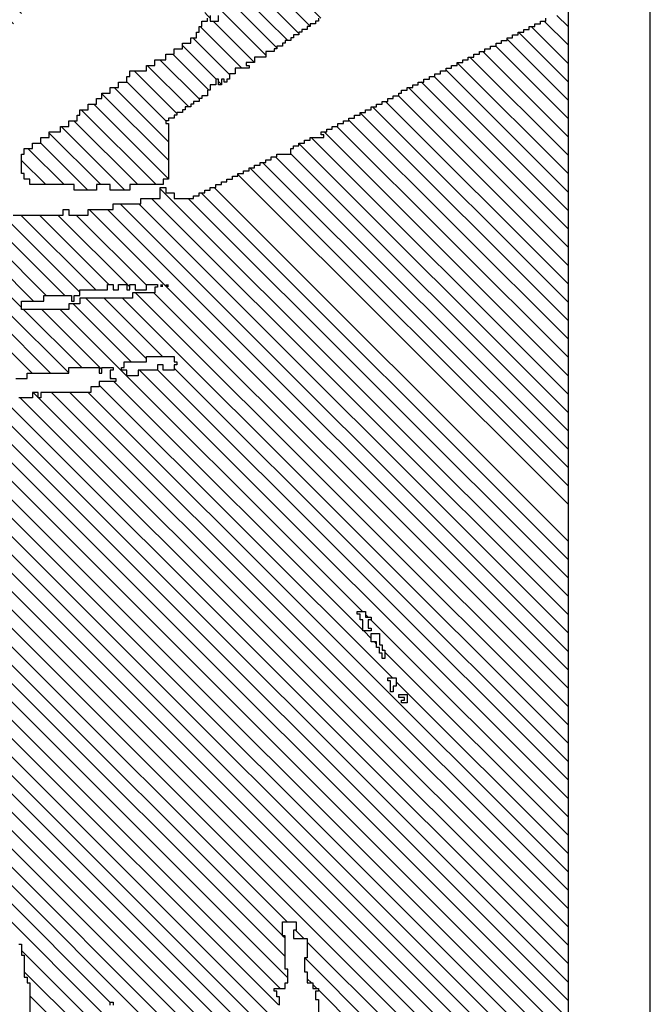
# Model space of a CAD drawing. Extents: x -230 to 620, y -310 to 429.
# Drawn here: x 410 to 415, y 128 to 135 of the extents above; entities that cross this region are included whole.
import ezdxf

# ---------------------------------------------------------------- set-up
doc = ezdxf.new("R2010")
doc.units = 0
doc.header["$MEASUREMENT"] = 0
doc.layers.get('0').update_dxf_attribs({"linetype": 'CONTINUOUS'})
doc.layers.add('1', color=7, linetype='CONTINUOUS')
doc.layers.add('TITLEBLOCK', color=95, linetype='CONTINUOUS')

# ---------------------------------------------------------------- blocks, each defined once
blk = doc.blocks.new('*X20')
at = {"color": 0, "ltscale": 2}
for p, q in [((-8.1376, 0.1267), (-7.386, 0.8783)), ((-8.1155, 0.1267), (-7.3639, 0.8783)), ((-8.0934, 0.1267), (-7.3418, 0.8783)), ((-8.0713, 0.1267), (-7.3197, 0.8783)), ((-8.0492, 0.1267), (-7.2976, 0.8783)), ((-8.0428, 0.4867), (-7.6511, 0.8783)), ((-8.0271, 0.1267), (-7.2755, 0.8783)), ((-8.0241, 0.4833), (-7.629, 0.8783)), ((-8.0155, 0.5582), (-7.6953, 0.8783)), ((-8.005, 0.1267), (-7.2534, 0.8783)), ((-8.002, 0.4833), (-7.6069, 0.8783)), ((-7.9888, 0.5628), (-7.6732, 0.8783)), ((-7.9832, 0.48), (-7.5849, 0.8783)), ((-7.9829, 0.1267), (-7.2313, 0.8783)), ((-7.9611, 0.48), (-7.5628, 0.8783)), ((-7.9608, 0.1267), (-7.2092, 0.8783)), ((-7.9423, 0.4767), (-7.5407, 0.8783)), ((-7.9379, 0.68), (-7.7395, 0.8783)), ((-7.9221, 0.4748), (-7.5186, 0.8783)), ((-7.9191, 0.6767), (-7.7174, 0.8783)), ((-7.9021, 0.4727), (-7.4965, 0.8783)), ((-7.8894, 0.4633), (-7.4744, 0.8783)), ((-7.8639, 0.4667), (-7.4523, 0.8783)), ((-7.8385, 0.47), (-7.4302, 0.8783)), ((-7.8221, 0.4643), (-7.4081, 0.8783)), ((-7.1621, 0.7707), (-7.0545, 0.8783)), ((-7.0833, 0.7833), (-6.9882, 0.8783)), ((-7.0755, 0.7689), (-6.9661, 0.8783)), ((-7.9387, 0.1267), (-7.1988, 0.8666)), ((-7.0688, 0.7536), (-6.9655, 0.8569)), ((-7.9166, 0.1267), (-7.1988, 0.8445)), ((-7.0688, 0.7315), (-6.9588, 0.8415)), ((-7.8945, 0.1267), (-7.1921, 0.8291)), ((-7.1621, 0.7486), (-7.0855, 0.8252)), ((-7.0649, 0.7133), (-6.9588, 0.8194)), ((-7.8724, 0.1267), (-7.1921, 0.807)), ((-7.162, 0.7267), (-7.0855, 0.8031)), ((-7.9555, 0.6844), (-7.8567, 0.7833)), ((-7.8503, 0.1267), (-7.1921, 0.7849)), ((-7.0621, 0.694), (-6.9721, 0.784)), ((-7.9909, 0.6933), (-7.9109, 0.7733)), ((-7.9721, 0.6899), (-7.8821, 0.78)), ((-7.1555, 0.711), (-7.0855, 0.781)), ((-7.8283, 0.1267), (-7.1921, 0.7628)), ((-7.1917, 0.7633), (-7.1855, 0.7694)), ((-7.1578, 0.6867), (-7.0855, 0.7589)), ((-7.0555, 0.6785), (-6.9721, 0.7619)), ((-7.8062, 0.1267), (-7.1855, 0.7473)), ((-7.4488, 0.3736), (-7.0855, 0.7369)), ((-7.0586, 0.6533), (-6.9721, 0.7398)), ((-7.7841, 0.1267), (-7.1855, 0.7252)), ((-7.1488, 0.6515), (-7.0788, 0.7215)), ((-7.0565, 0.6333), (-6.9721, 0.7177)), ((-7.762, 0.1267), (-7.1855, 0.7031)), ((-7.541, 0.1267), (-6.9655, 0.7022)), ((-7.1449, 0.6333), (-7.0721, 0.7061)), ((-7.5288, 0.3377), (-7.1766, 0.69)), ((-7.5189, 0.1267), (-6.9655, 0.6801)), ((-7.1688, 0.6756), (-7.1678, 0.6767)), ((-7.1421, 0.614), (-7.0721, 0.684)), ((-7.4968, 0.1267), (-6.9588, 0.6647)), ((-7.4712, 0.3733), (-7.1721, 0.6723)), ((-7.0621, 0.6719), (-7.0607, 0.6733)), ((-7.6073, 0.1267), (-7.0721, 0.6619)), ((-7.6736, 0.1267), (-7.1588, 0.6415)), ((-7.5852, 0.1267), (-7.0655, 0.6464)), ((-7.4747, 0.1267), (-6.9588, 0.6426)), ((-7.6515, 0.1267), (-7.1582, 0.62)), ((-7.5631, 0.1267), (-7.0655, 0.6243)), ((-7.4526, 0.1267), (-6.9521, 0.6272)), ((-7.4305, 0.1267), (-6.9405, 0.6167)), ((-7.6294, 0.1267), (-7.1561, 0.6)), ((-7.4084, 0.1267), (-6.9521, 0.583)), ((-7.3863, 0.1267), (-6.9455, 0.5675)), ((-7.3642, 0.1267), (-6.9388, 0.5521)), ((-7.32, 0.1267), (-6.9234, 0.5233)), ((-7.2979, 0.1267), (-6.9155, 0.5091)), ((-7.2758, 0.1267), (-6.9088, 0.4937)), ((-7.2537, 0.1267), (-6.9021, 0.4783)), ((-7.8418, 0.4667), (-7.8388, 0.4697)), ((-7.8421, 0.4443), (-7.8321, 0.4543)), ((-7.2316, 0.1267), (-6.8983, 0.46)), ((-7.2095, 0.1267), (-6.8862, 0.45)), ((-8.1818, 0.1267), (-7.8655, 0.443)), ((-8.1597, 0.1267), (-7.8464, 0.44)), ((-7.8955, 0.4351), (-7.8906, 0.44)), ((-8.2039, 0.1267), (-7.9039, 0.4267)), ((-7.9021, 0.4285), (-7.8973, 0.4333)), ((-7.1874, 0.1267), (-6.8788, 0.4353)), ((-7.1653, 0.1267), (-6.8721, 0.4199)), ((-7.1432, 0.1267), (-6.8655, 0.4044)), ((-7.1211, 0.1267), (-6.8578, 0.39)), ((-7.4812, 0.3633), (-7.4721, 0.3723)), ((-7.4555, 0.3669), (-7.4524, 0.37)), ((-7.099, 0.1267), (-6.849, 0.3767)), ((-7.6957, 0.1267), (-7.4588, 0.3636)), ((-7.4878, 0.3567), (-7.4855, 0.3589)), ((-7.077, 0.1267), (-6.8421, 0.3615)), ((-7.7178, 0.1267), (-7.4978, 0.3467)), ((-7.4955, 0.3489), (-7.4945, 0.35)), ((-7.0549, 0.1267), (-6.8355, 0.346)), ((-7.7399, 0.1267), (-7.5333, 0.3333)), ((-7.0328, 0.1267), (-6.8288, 0.3306)), ((-7.0107, 0.1267), (-6.8188, 0.3185)), ((-6.9886, 0.1267), (-6.8121, 0.3031)), ((-6.9665, 0.1267), (-6.8055, 0.2876)), ((-6.9444, 0.1267), (-6.7978, 0.2733)), ((-6.9223, 0.1267), (-6.789, 0.26)), ((-6.9002, 0.1267), (-6.7821, 0.2448)), ((-6.8781, 0.1267), (-6.7755, 0.2293)), ((-6.856, 0.1267), (-6.7688, 0.2139)), ((-6.8339, 0.1267), (-6.7606, 0.2)), ((-6.8118, 0.1267), (-6.7521, 0.1864)), ((-6.7897, 0.1267), (-6.7455, 0.1709)), ((-6.7676, 0.1267), (-6.7388, 0.1555)), ((-6.7455, 0.1267), (-6.7321, 0.1401))]:
    blk.add_line(p, q, dxfattribs=at)
blk = doc.blocks.new('*X17')
at = {"color": 0, "ltscale": 2}
for p, q in [((-6.9021, 0.9423), (-6.8255, 1.0189)), ((-6.8999, 0.9667), (-6.8433, 1.0233)), ((-6.8955, 0.9931), (-6.8588, 1.0298)), ((-6.9024, 0.92), (-6.8188, 1.0036)), ((-6.9021, 0.8982), (-6.8103, 0.99)), ((-6.8982, 0.88), (-6.7988, 0.9794)), ((-6.8828, 0.8733), (-6.7894, 0.9667)), ((-6.8507, 0.8833), (-6.784, 0.95)), ((-6.8319, 0.88), (-6.7721, 0.9398)), ((-6.8165, 0.8733), (-6.7631, 0.9267)), ((-6.9088, 0.9136), (-6.9057, 0.9167)), ((-6.8021, 0.8656), (-6.7521, 0.9156)), ((-6.7888, 0.8568), (-6.7389, 0.9067)), ((-6.7821, 0.8414), (-6.7321, 0.8914)), ((-6.854, 0.88), (-6.8521, 0.8819)), ((-6.7714, 0.83), (-6.7214, 0.88)), ((-6.7621, 0.8172), (-6.706, 0.8733)), ((-6.7539, 0.8033), (-6.7055, 0.8517)), ((-6.7421, 0.793), (-6.6984, 0.8367)), ((-6.7297, 0.7833), (-6.683, 0.83)), ((-6.7242, 0.7667), (-6.6721, 0.8188)), ((-6.7155, 0.7533), (-6.6655, 0.8033)), ((-6.7021, 0.7446), (-6.6521, 0.7946)), ((-6.6913, 0.7333), (-6.6455, 0.7791)), ((-6.6821, 0.7204), (-6.6388, 0.7637)), ((-6.6755, 0.7049), (-6.6255, 0.7549)), ((-6.6621, 0.6962), (-6.6188, 0.7395)), ((-6.6529, 0.6833), (-6.6095, 0.7267)), ((-6.6421, 0.672), (-6.6008, 0.7133)), ((-6.6355, 0.6565), (-6.5921, 0.6999)), ((-6.6232, 0.6467), (-6.5799, 0.69)), ((-6.6145, 0.6333), (-6.5721, 0.6757)), ((-6.6024, 0.6233), (-6.559, 0.6667)), ((-6.5955, 0.6081), (-6.5521, 0.6515)), ((-6.5855, 0.596), (-6.5416, 0.64)), ((-6.5755, 0.5839), (-6.5321, 0.6273)), ((-6.5655, 0.5718), (-6.5241, 0.6133)), ((-6.5555, 0.5597), (-6.5153, 0.6)), ((-6.5465, 0.5467), (-6.5055, 0.5876)), ((-6.5355, 0.5355), (-6.4944, 0.5767)), ((-6.5257, 0.5233), (-6.4855, 0.5635)), ((-6.5169, 0.51), (-6.4755, 0.5514)), ((-6.5081, 0.4967), (-6.4648, 0.54)), ((-6.4988, 0.4839), (-6.4555, 0.5272)), ((-6.4873, 0.4733), (-6.4455, 0.5151)), ((-6.4785, 0.46), (-6.4352, 0.5033)), ((-6.4688, 0.4476), (-6.4255, 0.4909)), ((-6.4588, 0.4355), (-6.4155, 0.4788)), ((-6.4488, 0.4234), (-6.4055, 0.4667)), ((-6.4388, 0.4113), (-6.3955, 0.4546)), ((-6.4288, 0.3992), (-6.3855, 0.4425)), ((-6.4192, 0.3867), (-6.3755, 0.4304)), ((-6.4088, 0.375), (-6.3655, 0.4183)), ((-6.3988, 0.3629), (-6.3555, 0.4062)), ((-6.3896, 0.35), (-6.3455, 0.3941)), ((-6.3808, 0.3367), (-6.3355, 0.382)), ((-6.3721, 0.3233), (-6.3255, 0.3699)), ((-6.36, 0.3133), (-6.3155, 0.3578)), ((-6.3512, 0.3), (-6.3055, 0.3457)), ((-6.3421, 0.287), (-6.2955, 0.3336)), ((-6.3321, 0.2749), (-6.2855, 0.3215)), ((-6.3216, 0.2633), (-6.2755, 0.3094)), ((-6.3121, 0.2507), (-6.2661, 0.2967)), ((-6.3021, 0.2386), (-6.2555, 0.2852)), ((-6.2921, 0.2265), (-6.2455, 0.2731)), ((-6.2821, 0.2144), (-6.2365, 0.26)), ((-6.2721, 0.2023), (-6.2255, 0.2489)), ((-6.2623, 0.19), (-6.2156, 0.2367)), ((-6.2536, 0.1767), (-6.207, 0.2233)), ((-6.2421, 0.166), (-6.1955, 0.2126)), ((-6.2328, 0.1533), (-6.1861, 0.2)), ((-6.224, 0.14), (-6.1773, 0.1867)), ((-6.2152, 0.1267), (-6.1655, 0.1763)), ((-6.1931, 0.1267), (-6.1565, 0.1633)), ((-6.171, 0.1267), (-6.1477, 0.15)), ((-6.1489, 0.1267), (-6.1356, 0.14))]:
    blk.add_line(p, q, dxfattribs=at)
blk = doc.blocks.new('*X19')
at = {"color": 0, "ltscale": 2}
for p, q in [((-6.8288, 1.1261), (-6.7417, 1.2133)), ((-6.8288, 1.104), (-6.7229, 1.21)), ((-6.8021, 1.1749), (-6.7637, 1.2133)), ((-6.8221, 1.0886), (-6.7121, 1.1986)), ((-6.8054, 1.0833), (-6.7021, 1.1865)), ((-6.8088, 1.1682), (-6.8037, 1.1733)), ((-6.7766, 1.09), (-6.6921, 1.1744)), ((-6.8155, 1.1615), (-6.8103, 1.1667)), ((-6.7488, 1.0956), (-6.6821, 1.1623)), ((-6.7257, 1.0967), (-6.6721, 1.1503)), ((-6.7155, 1.0848), (-6.6621, 1.1382)), ((-6.7088, 1.0694), (-6.6521, 1.1261)), ((-6.6955, 1.0606), (-6.6421, 1.114)), ((-6.6907, 1.0433), (-6.6321, 1.1019)), ((-6.6752, 1.0367), (-6.6219, 1.09)), ((-6.7799, 1.0867), (-6.7788, 1.0877)), ((-6.6631, 1.0267), (-6.6121, 1.0777)), ((-6.651, 1.0167), (-6.601, 1.0667)), ((-6.6994, 1.0567), (-6.6961, 1.06)), ((-6.6421, 1.0035), (-6.5921, 1.0535)), ((-6.6335, 0.99), (-6.5802, 1.0433)), ((-6.6214, 0.98), (-6.5714, 1.03)), ((-6.6088, 0.9705), (-6.5593, 1.02)), ((-6.6005, 0.9567), (-6.5505, 1.0067)), ((-6.5888, 0.9463), (-6.5388, 0.9963)), ((-6.5821, 0.9309), (-6.5297, 0.9833)), ((-6.5709, 0.92), (-6.5188, 0.9721)), ((-6.5621, 0.9067), (-6.5088, 0.96)), ((-6.5488, 0.8979), (-6.4988, 0.9479)), ((-6.5379, 0.8867), (-6.4888, 0.9358)), ((-6.5288, 0.8737), (-6.4788, 0.9237)), ((-6.5171, 0.8633), (-6.4688, 0.9116)), ((-6.5183, 0.84), (-6.4588, 0.8995)), ((-6.4955, 0.8407), (-6.4488, 0.8874)), ((-6.4841, 0.83), (-6.4388, 0.8753)), ((-6.5221, 0.8583), (-6.5204, 0.86)), ((-6.4753, 0.8167), (-6.4287, 0.8633)), ((-6.4632, 0.8067), (-6.4188, 0.8511)), ((-6.4545, 0.7933), (-6.4078, 0.84)), ((-6.4421, 0.7836), (-6.3988, 0.8269)), ((-6.4337, 0.77), (-6.387, 0.8167)), ((-6.4221, 0.7594), (-6.3783, 0.8033)), ((-6.4155, 0.7439), (-6.3662, 0.7933)), ((-6.4041, 0.7333), (-6.3574, 0.78)), ((-6.3953, 0.72), (-6.3455, 0.7697)), ((-6.3821, 0.711), (-6.3365, 0.7567)), ((-6.3688, 0.7022), (-6.3255, 0.7455)), ((-6.359, 0.69), (-6.3157, 0.7333)), ((-6.3488, 0.6781), (-6.3055, 0.7214)), ((-6.3381, 0.6667), (-6.2955, 0.7093)), ((-6.3288, 0.6539), (-6.286, 0.6967)), ((-6.3173, 0.6433), (-6.2755, 0.6851)), ((-6.3088, 0.6297), (-6.2655, 0.673)), ((-6.2964, 0.62), (-6.2555, 0.6609)), ((-6.2876, 0.6067), (-6.2455, 0.6488)), ((-6.2788, 0.5934), (-6.2355, 0.6367)), ((-6.2668, 0.5833), (-6.2255, 0.6246)), ((-6.2555, 0.5725), (-6.2147, 0.6133)), ((-6.2459, 0.56), (-6.1988, 0.6071)), ((-6.2355, 0.5483), (-6.1871, 0.5967)), ((-6.2255, 0.5362), (-6.1784, 0.5833)), ((-6.2155, 0.5241), (-6.1663, 0.5733)), ((-6.2055, 0.512), (-6.1555, 0.562)), ((-6.1954, 0.5), (-6.1454, 0.55)), ((-6.1855, 0.4878), (-6.1355, 0.5378)), ((-6.1745, 0.4767), (-6.1245, 0.5267)), ((-6.1624, 0.4667), (-6.1124, 0.5167)), ((-6.1537, 0.4533), (-6.1021, 0.5049)), ((-6.1421, 0.4428), (-6.0921, 0.4928)), ((-6.1328, 0.43), (-6.0821, 0.4807)), ((-6.1221, 0.4186), (-6.0707, 0.47)), ((-6.1121, 0.4065), (-6.0619, 0.4567)), ((-6.1021, 0.3944), (-6.0498, 0.4467)), ((-6.0911, 0.3833), (-6.0388, 0.4356)), ((-6.0821, 0.3702), (-6.0288, 0.4235)), ((-6.0703, 0.36), (-6.0188, 0.4114)), ((-6.0615, 0.3467), (-6.0082, 0.4)), ((-6.0494, 0.3367), (-5.9961, 0.39)), ((-6.0407, 0.3233), (-5.9855, 0.3784)), ((-6.0288, 0.313), (-5.9755, 0.3663)), ((-6.0188, 0.3009), (-5.9655, 0.3542)), ((-6.0088, 0.2889), (-5.9544, 0.3433)), ((-5.9988, 0.2768), (-5.9455, 0.3301)), ((-5.9888, 0.2647), (-5.9335, 0.32)), ((-5.9781, 0.2533), (-5.9221, 0.3093)), ((-5.9688, 0.2405), (-5.9121, 0.2972)), ((-5.9572, 0.23), (-5.9021, 0.2851)), ((-5.9455, 0.2196), (-5.8918, 0.2733)), ((-5.9363, 0.2067), (-5.8797, 0.2633)), ((-5.9255, 0.1954), (-5.8688, 0.2521)), ((-5.9155, 0.1833), (-5.8588, 0.24)), ((-5.9055, 0.1712), (-5.8488, 0.2279)), ((-5.8955, 0.1591), (-5.8379, 0.2167)), ((-5.8855, 0.147), (-5.8258, 0.2067)), ((-5.8737, 0.1367), (-5.8171, 0.1933)), ((-5.8616, 0.1267), (-5.8055, 0.1828)), ((-5.8395, 0.1267), (-5.7955, 0.1707)), ((-5.8174, 0.1267), (-5.7855, 0.1586)), ((-5.7953, 0.1267), (-5.7753, 0.1467)), ((-5.7732, 0.1267), (-5.7632, 0.1367))]:
    blk.add_line(p, q, dxfattribs=at)
blk = doc.blocks.new('*X18')
at = {"color": 0, "ltscale": 2}
for p, q in [((-6.9355, 0.7543), (-6.9065, 0.7833)), ((-6.9355, 0.7322), (-6.8921, 0.7756)), ((-6.9421, 0.7035), (-6.8855, 0.7601)), ((-6.9355, 0.688), (-6.8735, 0.75)), ((-6.9421, 0.6593), (-6.8655, 0.7359)), ((-6.9355, 0.6438), (-6.8588, 0.7205)), ((-6.9355, 0.6217), (-6.8455, 0.7117)), ((-6.9284, 0.6067), (-6.8388, 0.6963)), ((-6.9063, 0.6067), (-6.8263, 0.6867)), ((-6.8842, 0.6067), (-6.8188, 0.6721)), ((-6.8588, 0.61), (-6.8121, 0.6567)), ((-6.85, 0.5967), (-6.7988, 0.6479)), ((-6.8421, 0.5825), (-6.7921, 0.6325)), ((-6.8325, 0.57), (-6.7855, 0.617)), ((-6.8221, 0.5583), (-6.7788, 0.6016)), ((-6.8088, 0.5495), (-6.7683, 0.59)), ((-6.8029, 0.5333), (-6.7588, 0.5774)), ((-6.7955, 0.5186), (-6.7455, 0.5686)), ((-6.7353, 0.5567), (-6.7321, 0.5599)), ((-6.732, 0.56), (-6.7287, 0.5633)), ((-6.815, 0.5433), (-6.8116, 0.5467)), ((-6.7887, 0.5033), (-6.7388, 0.5532)), ((-6.7799, 0.49), (-6.7266, 0.5433)), ((-6.7711, 0.4767), (-6.7211, 0.5267)), ((-6.7621, 0.4636), (-6.7057, 0.52)), ((-6.7537, 0.45), (-6.7055, 0.4981)), ((-6.7449, 0.4367), (-6.6955, 0.486)), ((-6.7355, 0.4239), (-6.6862, 0.4733)), ((-6.7241, 0.4133), (-6.6774, 0.46)), ((-6.7186, 0.3967), (-6.6688, 0.4464)), ((-6.7088, 0.3843), (-6.6588, 0.4343)), ((-6.6955, 0.3755), (-6.6511, 0.42)), ((-6.6921, 0.3569), (-6.6421, 0.4069)), ((-6.6821, 0.3448), (-6.6321, 0.3948)), ((-6.6748, 0.33), (-6.6221, 0.3827)), ((-6.6655, 0.3172), (-6.6127, 0.37)), ((-6.6555, 0.3051), (-6.6039, 0.3567)), ((-6.6452, 0.2933), (-6.5952, 0.3433)), ((-6.6355, 0.2809), (-6.5855, 0.3309)), ((-6.6288, 0.2655), (-6.5755, 0.3188)), ((-6.6221, 0.2501), (-6.5688, 0.3034)), ((-6.6485, 0.29), (-6.6455, 0.293)), ((-6.6101, 0.24), (-6.5588, 0.2913)), ((-6.6021, 0.2259), (-6.5488, 0.2792)), ((-6.5955, 0.2104), (-6.5392, 0.2667)), ((-6.5855, 0.1983), (-6.5305, 0.2533)), ((-6.5755, 0.1862), (-6.5217, 0.24)), ((-6.5663, 0.1733), (-6.5121, 0.2275)), ((-6.5588, 0.1587), (-6.5055, 0.212)), ((-6.5488, 0.1466), (-6.4987, 0.1967)), ((-6.5421, 0.1312), (-6.4921, 0.1812)), ((-6.5245, 0.1267), (-6.4788, 0.1724)), ((-6.5024, 0.1267), (-6.4721, 0.157)), ((-6.4803, 0.1267), (-6.457, 0.15)), ((-6.4582, 0.1267), (-6.4482, 0.1367))]:
    blk.add_line(p, q, dxfattribs=at)

msp = doc.modelspace()

# ---------------------------------------------------------------- linework, layer by layer
at = {"layer": '1', "color": 8, "ltscale": 2}
for points in [[(414.1575, 134.9196), (414.1575, 124.5)], [(410.1579, 133.44), (410.5179, 133.44), (410.5179, 133.4796), (410.5575, 133.4796), (410.5575, 133.44), (410.6979, 133.44), (410.6979, 133.4796), (410.8779, 133.4796), (410.8779, 133.5198), (411.0777, 133.5198), (411.0777, 133.56), (411.2175, 133.56), (411.2175, 133.6398), (411.2577, 133.6398), (411.2577, 133.5996), (411.3177, 133.5996), (411.3177, 133.56), (411.4575, 133.56), (411.4575, 133.5798), (411.4977, 133.5798), (411.4977, 133.5996), (411.5379, 133.5996), (411.5379, 133.62), (411.5775, 133.62), (411.5775, 133.6398), (411.6177, 133.6398), (411.6177, 133.6596), (411.6579, 133.6596), (411.6579, 133.68), (411.6975, 133.68), (411.6975, 133.6998), (411.7377, 133.6998), (411.7377, 133.7196), (411.7779, 133.7196), (411.7779, 133.74), (411.8175, 133.74), (411.8175, 133.7598), (411.8577, 133.7598), (411.8577, 133.7796), (411.8979, 133.7796), (411.8979, 133.8), (411.9375, 133.8), (411.9375, 133.8198), (411.9777, 133.8198), (411.9777, 133.8396), (412.0179, 133.8396), (412.0179, 133.86), (412.0575, 133.86), (412.0575, 133.8798), (412.1577, 133.8798), (412.1577, 133.92), (412.1775, 133.92), (412.1775, 133.9398), (412.2177, 133.9398), (412.2177, 133.9596), (412.2579, 133.9596), (412.2579, 133.98), (412.2975, 133.98), (412.2975, 133.9998), (412.3977, 133.9998), (412.3977, 134.0196), (412.3779, 134.0196), (412.3779, 134.04), (412.4175, 134.04), (412.4175, 134.0598), (412.4577, 134.0598), (412.4577, 134.0796), (412.4979, 134.0796), (412.4979, 134.1), (412.5375, 134.1), (412.5375, 134.1198), (412.5777, 134.1198), (412.5777, 134.1396), (412.6179, 134.1396), (412.6179, 134.16), (412.6575, 134.16), (412.6575, 134.1798), (412.6977, 134.1798), (412.6977, 134.1996), (412.7379, 134.1996), (412.7379, 134.22), (412.7775, 134.22), (412.7775, 134.2398), (412.8177, 134.2398), (412.8177, 134.2596), (412.8579, 134.2596), (412.8579, 134.28), (412.8975, 134.28), (412.8975, 134.2998), (412.9377, 134.2998), (412.9377, 134.3196), (412.9575, 134.3196), (412.9575, 134.34), (412.9977, 134.34), (412.9977, 134.3598), (413.0379, 134.3598), (413.0379, 134.3796), (413.0775, 134.3796), (413.0775, 134.4), (413.1177, 134.4), (413.1177, 134.4198), (413.1579, 134.4198), (413.1579, 134.4396), (413.1975, 134.4396), (413.1975, 134.46), (413.2377, 134.46), (413.2377, 134.4798), (413.2779, 134.4798), (413.2779, 134.4996), (413.3175, 134.4996), (413.3175, 134.52), (413.3577, 134.52), (413.3577, 134.5398), (413.3979, 134.5398), (413.3979, 134.5596), (413.4375, 134.5596), (413.4375, 134.58), (413.4777, 134.58), (413.4777, 134.5998), (413.5179, 134.5998), (413.5179, 134.6196), (413.5575, 134.6196), (413.5575, 134.64), (413.5977, 134.64), (413.5977, 134.6598), (413.6379, 134.6598), (413.6379, 134.6796), (413.6775, 134.6796), (413.6775, 134.7), (413.7177, 134.7), (413.7177, 134.7198), (413.7579, 134.7198), (413.7579, 134.7396), (413.7975, 134.7396), (413.7975, 134.76), (413.8377, 134.76), (413.8377, 134.7798), (413.8779, 134.7798), (413.8779, 134.7996), (413.9175, 134.7996), (413.9175, 134.82), (413.9577, 134.82), (413.9577, 134.8398), (413.9979, 134.8398), (413.9979, 134.8596)], [(412.3575, 134.8596), (412.3575, 134.8398), (412.3377, 134.8398), (412.3377, 134.82), (412.2975, 134.82), (412.2975, 134.7996), (412.2777, 134.7996), (412.2777, 134.7798), (412.2375, 134.7798), (412.2375, 134.76), (412.2177, 134.76), (412.2177, 134.7396), (412.1775, 134.7396), (412.1775, 134.7198), (412.1577, 134.7198), (412.1577, 134.7), (412.1175, 134.7), (412.1175, 134.6796), (412.0977, 134.6796), (412.0977, 134.6598), (412.0575, 134.6598), (412.0575, 134.64), (412.0377, 134.64), (412.0377, 134.6196), (411.9777, 134.6196), (411.9777, 134.58), (411.8979, 134.58), (411.8979, 134.5398), (411.8379, 134.5398), (411.8379, 134.52), (411.8577, 134.52), (411.8577, 134.4996), (411.7575, 134.4996), (411.7575, 134.46), (411.7179, 134.46), (411.7179, 134.4198), (411.6975, 134.4198), (411.6975, 134.4), (411.6777, 134.4), (411.6777, 134.4198), (411.6579, 134.4198), (411.6579, 134.3796), (411.6375, 134.3796), (411.6375, 134.4198), (411.6177, 134.4198), (411.6177, 134.3796), (411.5775, 134.3796), (411.5775, 134.34), (411.5577, 134.34), (411.5577, 134.2998), (411.5175, 134.2998), (411.5175, 134.28), (411.4977, 134.28), (411.4977, 134.2596), (411.4575, 134.2596), (411.4575, 134.2398), (411.4377, 134.2398), (411.4377, 134.22), (411.3975, 134.22), (411.3975, 134.1996), (411.3777, 134.1996), (411.3777, 134.1798), (411.3375, 134.1798), (411.3375, 134.16), (411.3177, 134.16), (411.3177, 134.1396), (411.2775, 134.1396), (411.2775, 134.1198), (411.2577, 134.1198), (411.2577, 134.1), (411.2775, 134.1), (411.2775, 133.6998), (411.2379, 133.6998), (411.2379, 133.6596), (410.9979, 133.6596), (410.9979, 133.62), (410.8575, 133.62), (410.8575, 133.6596), (410.7579, 133.6596), (410.7579, 133.62), (410.5977, 133.62), (410.5977, 133.6596), (410.2779, 133.6596), (410.2779, 133.6998), (410.2377, 133.6998), (410.2377, 133.74), (410.2179, 133.74), (410.2179, 133.8798), (410.2377, 133.8798), (410.2377, 133.92), (410.2977, 133.92), (410.2977, 133.9596), (410.3577, 133.9596), (410.3577, 133.9998), (410.4177, 133.9998), (410.4177, 134.04), (410.4975, 134.04), (410.4975, 134.0796), (410.5575, 134.0796), (410.5575, 134.1198), (410.6175, 134.1198), (410.6175, 134.16), (410.6379, 134.16), (410.6379, 134.1996), (410.6979, 134.1996), (410.6979, 134.2398), (410.7579, 134.2398), (410.7579, 134.28), (410.7975, 134.28), (410.7975, 134.3196), (410.8575, 134.3196), (410.8575, 134.3598), (410.9175, 134.3598), (410.9175, 134.4), (410.9775, 134.4), (410.9775, 134.4396), (410.9979, 134.4396), (410.9979, 134.4798), (411.1179, 134.4798), (411.1179, 134.52), (411.1779, 134.52), (411.1779, 134.5596), (411.2577, 134.5596), (411.2577, 134.5998), (411.3177, 134.5998), (411.3177, 134.64), (411.3777, 134.64), (411.3777, 134.6796), (411.4377, 134.6796), (411.4377, 134.7198), (411.4779, 134.7198), (411.4779, 134.76), (411.4977, 134.76), (411.4977, 134.7996), (411.5175, 134.7996), (411.5175, 134.8398), (411.5577, 134.8398), (411.5577, 134.8596)], [(411.5775, 134.88), (411.5775, 134.8398), (411.6375, 134.8398), (411.6375, 134.88)]]:
    msp.add_lwpolyline(points, dxfattribs=at)
at = {"layer": '1', "color": 7, "ltscale": 2}
for points in [[(410.2179, 132.7596), (410.2179, 132.8196), (410.3775, 132.8196), (410.3775, 132.8598), (410.5779, 132.8598), (410.5779, 132.8196), (410.5977, 132.8196), (410.5977, 132.8598), (410.6379, 132.8598), (410.6379, 132.9), (410.8377, 132.9), (410.8377, 132.9396), (410.8779, 132.9396), (410.8779, 132.9), (410.9175, 132.9), (410.9175, 132.9396), (410.9775, 132.9396), (410.9775, 132.9), (410.9979, 132.9), (410.9979, 132.9396), (411.0375, 132.9396), (411.0375, 132.9), (411.1179, 132.9), (411.1179, 132.9396), (411.1977, 132.9396), (411.1977, 132.9198), (411.1779, 132.9198), (411.1779, 132.8796), (411.0177, 132.8796), (411.0177, 132.84), (410.6379, 132.84), (410.6379, 132.7998), (410.5575, 132.7998), (410.5575, 132.7596)], [(410.9379, 132.3198), (410.9379, 132.3396), (410.9577, 132.3396), (410.9577, 132.3798), (411.1179, 132.3798), (411.1179, 132.42), (411.3177, 132.42), (411.3177, 132.3798), (411.3375, 132.3798), (411.3375, 132.36), (411.3177, 132.36), (411.3177, 132.3198), (411.2379, 132.3198), (411.2379, 132.36), (411.1977, 132.36), (411.1977, 132.3198), (411.0579, 132.3198), (411.0579, 132.2796), (410.9775, 132.2796), (410.9775, 132.3198)], [(412.6377, 130.56), (412.6377, 130.5798), (412.6977, 130.5798), (412.6977, 130.5396), (412.7379, 130.5396), (412.7379, 130.5198), (412.7175, 130.5198), (412.7175, 130.4598), (412.7379, 130.4598), (412.7379, 130.44), (412.6779, 130.44), (412.6779, 130.5198), (412.6575, 130.5198), (412.6575, 130.56)], [(412.7379, 130.3596), (412.7379, 130.4196), (412.7979, 130.4196), (412.7979, 130.3398), (412.8177, 130.3398), (412.8177, 130.2996), (412.8375, 130.2996), (412.8375, 130.2396), (412.8177, 130.2396), (412.8177, 130.2798), (412.7979, 130.2798), (412.7979, 130.32), (412.7775, 130.32), (412.7775, 130.3596), (412.7577, 130.3596)], [(412.8579, 130.08), (412.8579, 130.0998), (412.9179, 130.0998), (412.9179, 130.0398), (412.8975, 130.0398), (412.8975, 129.9996), (412.8777, 129.9996), (412.8777, 130.08)], [(412.9377, 129.96), (412.9377, 129.9798), (412.9977, 129.9798), (412.9977, 129.9198), (412.9575, 129.9198), (412.9575, 129.9396), (412.9779, 129.9396), (412.9779, 129.96), (412.9575, 129.96)]]:
    msp.add_lwpolyline(points, close=True, dxfattribs=at)
at = {"layer": '1', "color": 3, "ltscale": 2}
for points in [[(410.1777, 132.2598), (410.2575, 132.2598), (410.2575, 132.3), (410.5575, 132.3), (410.5575, 132.3396), (410.7777, 132.3396), (410.7777, 132.3), (410.7975, 132.3), (410.7975, 132.3396), (410.8779, 132.3396), (410.8779, 132.3198), (410.8575, 132.3198), (410.8575, 132.2598), (410.8977, 132.2598), (410.8977, 132.24), (410.7777, 132.24), (410.7777, 132.1998), (410.7177, 132.1998), (410.7177, 132.1596), (410.3577, 132.1596), (410.3577, 132.12), (410.3379, 132.12), (410.3379, 132.1596), (410.2977, 132.1596), (410.2977, 132.12), (410.1975, 132.12)], [(412.0779, 127.74), (412.0779, 127.8), (412.0575, 127.8), (412.0575, 127.8396), (412.0377, 127.8396), (412.0377, 127.86), (412.1175, 127.86), (412.1175, 127.8996), (412.1379, 127.8996), (412.1379, 127.9998), (412.1175, 127.9998), (412.1175, 128.2398), (412.0977, 128.2398), (412.0977, 128.34), (412.1979, 128.34), (412.1979, 128.28), (412.1775, 128.28), (412.1775, 128.22), (412.2777, 128.22), (412.2777, 128.0796), (412.2579, 128.0796), (412.2579, 127.98), (412.2777, 127.98), (412.2777, 127.8996), (412.3179, 127.8996), (412.3179, 127.86), (412.3575, 127.86), (412.3575, 127.8396), (412.3377, 127.8396), (412.3377, 127.7796), (412.3575, 127.7796), (412.3575, 127.6596)], [(410.1975, 128.1798), (410.2179, 128.1798), (410.2179, 128.1), (410.2377, 128.1), (410.2377, 127.9398), (410.2575, 127.9398), (410.2575, 127.8996), (410.2779, 127.8996), (410.2779, 127.5996)], [(410.8575, 127.74), (410.8575, 127.7598), (410.8779, 127.7598), (410.8779, 127.74)]]:
    msp.add_lwpolyline(points, dxfattribs=at)
at = {"layer": '1', "color": 7, "ltscale": 2}
for points in [[(411.2175, 132.9198), (411.2175, 132.9396), (411.2379, 132.9198), (411.2379, 132.9396)], [(411.2577, 132.9198), (411.2577, 132.9396), (411.2775, 132.9198), (411.2775, 132.9396)]]:
    msp.add_solid(points, dxfattribs=at)
at = {"layer": 'TITLEBLOCK', "ltscale": 2}
msp.add_line((414.75, 119.25), (414.75, 179.25), dxfattribs=at)

# ---------------------------------------------------------------- block references
at = {"layer": 'TITLEBLOCK', "color": 1, "ltscale": 2, "xscale": 6, "yscale": 6, "zscale": 6, "rotation": 90}
for name in ['*X19', '*X17', '*X18']:
    msp.add_blockref(name, (414.9177, 175.27271), dxfattribs=at)
at = {"layer": 'TITLEBLOCK', "color": 8, "ltscale": 2, "xscale": 6, "yscale": 6, "zscale": 6, "rotation": 90}
msp.add_blockref('*X20', (414.9177, 175.27271), dxfattribs=at)

doc.saveas('drawing.dxf')
